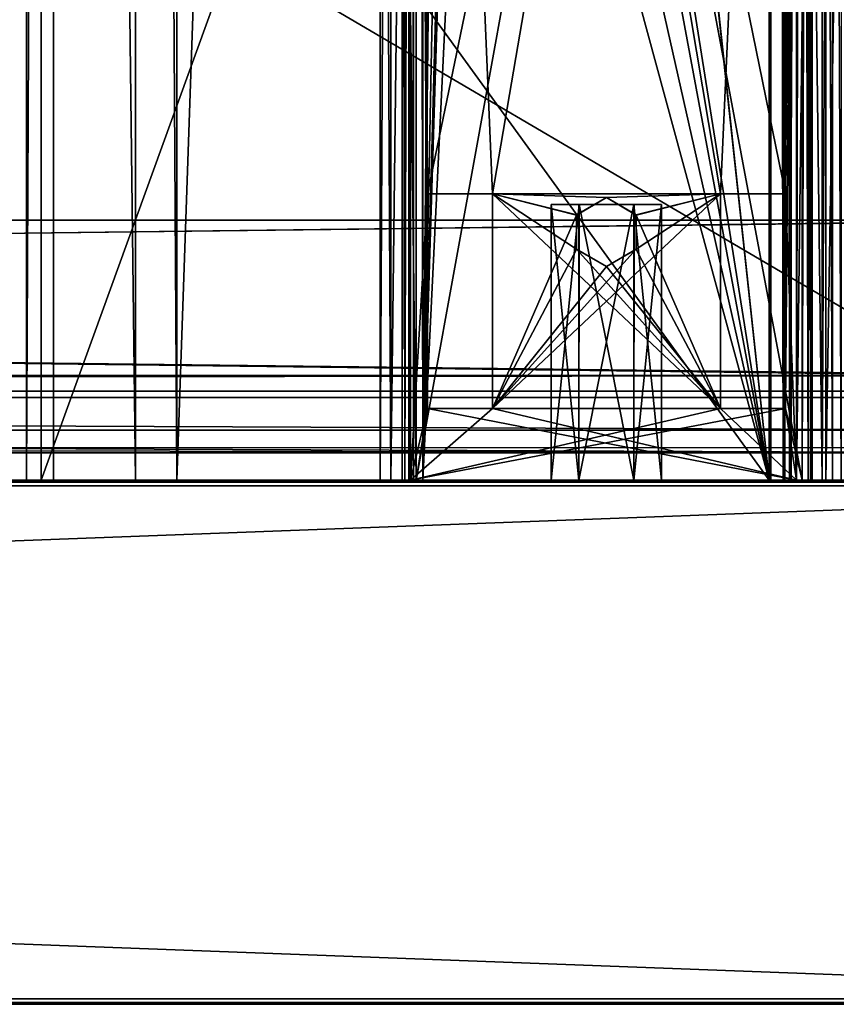
# Model space of a CAD drawing. Units: millimetres. Extents: x -250 to 250, y -395 to 10.
# Drawn here: x 195 to 225, y -375 to -339 of the extents above; entities that cross this region are included whole.
import ezdxf

# ---------------------------------------------------------------- set-up
doc = ezdxf.new("R2010")
doc.units = ezdxf.units.MM
doc.header["$LTSCALE"] = 101.851852
for name, color, linetype in [('1', 7, 'CONTINUOUS'), ('101', 7, 'CONTINUOUS'), ('12', 7, 'CONTINUOUS'), ('123', 7, 'CONTINUOUS'), ('124', 7, 'CONTINUOUS'), ('125', 7, 'CONTINUOUS'), ('126', 7, 'CONTINUOUS'), ('127', 7, 'CONTINUOUS'), ('128', 7, 'CONTINUOUS'), ('129', 7, 'CONTINUOUS'), ('130', 7, 'CONTINUOUS'), ('131', 7, 'CONTINUOUS'), ('132', 7, 'CONTINUOUS'), ('133', 7, 'CONTINUOUS'), ('134', 7, 'CONTINUOUS'), ('135', 7, 'CONTINUOUS'), ('136', 7, 'CONTINUOUS'), ('137', 7, 'CONTINUOUS'), ('138', 7, 'CONTINUOUS'), ('139', 7, 'CONTINUOUS'), ('14', 7, 'CONTINUOUS'), ('140', 7, 'CONTINUOUS'), ('141', 7, 'CONTINUOUS'), ('142', 7, 'CONTINUOUS'), ('143', 7, 'CONTINUOUS'), ('144', 7, 'CONTINUOUS'), ('145', 7, 'CONTINUOUS'), ('146', 7, 'CONTINUOUS'), ('147', 7, 'CONTINUOUS'), ('148', 7, 'CONTINUOUS'), ('18', 7, 'CONTINUOUS'), ('2', 7, 'CONTINUOUS'), ('27', 7, 'CONTINUOUS'), ('4', 7, 'CONTINUOUS'), ('45', 7, 'CONTINUOUS'), ('468', 7, 'CONTINUOUS'), ('469', 7, 'CONTINUOUS'), ('47', 7, 'CONTINUOUS'), ('470', 7, 'CONTINUOUS'), ('471', 7, 'CONTINUOUS'), ('472', 7, 'CONTINUOUS'), ('473', 7, 'CONTINUOUS'), ('474', 7, 'CONTINUOUS'), ('475', 7, 'CONTINUOUS'), ('48', 7, 'CONTINUOUS'), ('49', 7, 'CONTINUOUS'), ('50', 7, 'CONTINUOUS'), ('500', 7, 'CONTINUOUS'), ('502', 7, 'CONTINUOUS'), ('503', 7, 'CONTINUOUS'), ('51', 7, 'CONTINUOUS'), ('52', 7, 'CONTINUOUS'), ('53', 7, 'CONTINUOUS'), ('531', 7, 'CONTINUOUS'), ('535', 7, 'CONTINUOUS'), ('542', 7, 'CONTINUOUS'), ('543', 7, 'CONTINUOUS'), ('544', 7, 'CONTINUOUS'), ('545', 7, 'CONTINUOUS'), ('546', 7, 'CONTINUOUS'), ('577', 7, 'CONTINUOUS'), ('6', 7, 'CONTINUOUS'), ('79', 7, 'CONTINUOUS'), ('80', 7, 'CONTINUOUS'), ('81', 7, 'CONTINUOUS'), ('83', 7, 'CONTINUOUS'), ('84', 7, 'CONTINUOUS'), ('9', 7, 'CONTINUOUS'), ('90', 7, 'CONTINUOUS')]:
    doc.layers.add(name, color=color, linetype=linetype)

msp = doc.modelspace()

# ---------------------------------------------------------------- linework, layer by layer
at = {"layer": '1', "linetype": 'Continuous'}
for points in [[(248.3, -356, -447.8), (-248.3, -356, -447.8), (194.2, -356, -418.25), (248.3, -356, -447.8)], [(-248.3, -356, -12.2), (248.3, -356, -12.2), (-224.369, -356, -276.931), (-248.3, -356, -12.2)], [(248.3, -356, -12.2), (-223.45, -356, -276.55), (-224.369, -356, -276.931), (248.3, -356, -12.2)], [(248.3, -356, -12.2), (-209.65, -356, -276.55), (-223.45, -356, -276.55), (248.3, -356, -12.2)], [(-209.65, -356, -276.55), (248.3, -356, -12.2), (-208.731, -356, -276.931), (-209.65, -356, -276.55)], [(248.3, -356, -12.2), (-208.35, -356, -277.85), (-208.731, -356, -276.931), (248.3, -356, -12.2)], [(248.3, -356, -12.2), (-200.926, -356, -388.456), (-208.35, -356, -300.75), (248.3, -356, -12.2)], [(-208.35, -356, -277.85), (248.3, -356, -12.2), (-208.35, -356, -300.75), (-208.35, -356, -277.85)], [(248.3, -356, -12.2), (-199.424, -356, -392.462), (-200.926, -356, -388.456), (248.3, -356, -12.2)], [(248.3, -356, -12.2), (-196.449, -356, -395.536), (-199.424, -356, -392.462), (248.3, -356, -12.2)], [(-196.449, -356, -395.536), (248.3, -356, -12.2), (-189.431, -356, -400.302), (-196.449, -356, -395.536)], [(-189.431, -356, -400.302), (248.3, -356, -12.2), (-189.318, -356, -400.651), (-189.431, -356, -400.302)], [(-189.318, -356, -400.651), (248.3, -356, -12.2), (-177.3, -356, -417.25), (-189.318, -356, -400.651)], [(248.3, -356, -12.2), (177.3, -356, -417.25), (-177.3, -356, -418.25), (248.3, -356, -12.2)], [(-177.3, -356, -417.25), (248.3, -356, -12.2), (-177.3, -356, -418.25), (-177.3, -356, -417.25)], [(248.3, -356, -12.2), (189.318, -356, -400.651), (177.3, -356, -417.25), (248.3, -356, -12.2)], [(248.3, -356, -12.2), (189.431, -356, -400.302), (189.318, -356, -400.651), (248.3, -356, -12.2)], [(189.431, -356, -400.302), (248.3, -356, -12.2), (208.3, -356, -277.8), (189.431, -356, -400.302)], [(196.449, -356, -395.536), (189.431, -356, -400.302), (208.3, -356, -277.8), (196.449, -356, -395.536)], [(225.015, -356, -415.431), (248.3, -356, -447.8), (194.2, -356, -418.25), (225.015, -356, -415.431)], [(225.015, -356, -415.431), (194.2, -356, -418.25), (223.965, -356, -415.45), (225.015, -356, -415.431)], [(194.2, -356, -418.25), (195.473, -356, -417.723), (223.15, -356, -414.665), (194.2, -356, -418.25)], [(194.2, -356, -418.25), (223.15, -356, -414.665), (223.395, -356, -415.226), (194.2, -356, -418.25)], [(194.2, -356, -418.25), (223.395, -356, -415.226), (223.965, -356, -415.45), (194.2, -356, -418.25)], [(195.473, -356, -417.723), (196, -356, -416.45), (222.4, -356, -398.65), (195.473, -356, -417.723)], [(223.15, -356, -414.665), (195.473, -356, -417.723), (222.966, -356, -398.884), (223.15, -356, -414.665)], [(195.473, -356, -417.723), (222.4, -356, -398.65), (222.966, -356, -398.884), (195.473, -356, -417.723)], [(196, -356, -416.45), (196, -356, -398.65), (222.4, -356, -398.65), (196, -356, -416.45)], [(199.424, -356, -392.462), (196.449, -356, -395.536), (208.3, -356, -277.8), (199.424, -356, -392.462)], [(200.926, -356, -388.456), (199.424, -356, -392.462), (208.3, -356, -277.8), (200.926, -356, -388.456)], [(209.336, -356, -334.132), (200.926, -356, -388.456), (208.681, -356, -301.619), (209.336, -356, -334.132)], [(200.926, -356, -388.456), (208.3, -356, -277.8), (208.3, -356, -300.7), (200.926, -356, -388.456)], [(200.926, -356, -388.456), (208.3, -356, -300.7), (208.681, -356, -301.619), (200.926, -356, -388.456)], [(208.3, -356, -277.8), (248.3, -356, -12.2), (208.681, -356, -276.881), (208.3, -356, -277.8)], [(248.3, -356, -12.2), (209.6, -356, -276.5), (208.681, -356, -276.881), (248.3, -356, -12.2)], [(209.6, -356, -302), (209.336, -356, -334.132), (208.681, -356, -301.619), (209.6, -356, -302)], [(209.188, -356, -301.112), (209.1, -356, -300.9), (209.188, -356, -277.388), (209.188, -356, -301.112)], [(209.1, -356, -300.9), (209.1, -356, -277.6), (209.188, -356, -277.388), (209.1, -356, -300.9)], [(209.4, -356, -301.2), (209.188, -356, -301.112), (209.4, -356, -277.3), (209.4, -356, -301.2)], [(209.188, -356, -301.112), (209.188, -356, -277.388), (209.4, -356, -277.3), (209.188, -356, -301.112)], [(209.508, -356, -333.796), (209.336, -356, -334.132), (209.6, -356, -302), (209.508, -356, -333.796)], [(223.6, -356, -301.2), (209.4, -356, -301.2), (223.6, -356, -277.3), (223.6, -356, -301.2)], [(223.6, -356, -277.3), (209.4, -356, -301.2), (209.4, -356, -277.3), (223.6, -356, -277.3)], [(209.846, -356, -333.629), (209.508, -356, -333.796), (209.6, -356, -302), (209.846, -356, -333.629)], [(209.6, -356, -276.5), (248.3, -356, -12.2), (223.4, -356, -276.5), (209.6, -356, -276.5)], [(223.4, -356, -302), (209.846, -356, -333.629), (209.6, -356, -302), (223.4, -356, -302)], [(222.465, -356, -331.856), (209.846, -356, -333.629), (223.4, -356, -302), (222.465, -356, -331.856)], [(222.908, -356, -331.969), (222.465, -356, -331.856), (223.4, -356, -302), (222.908, -356, -331.969)], [(223.142, -356, -332.361), (222.908, -356, -331.969), (223.4, -356, -302), (223.142, -356, -332.361)], [(223.2, -356, -399.45), (223.15, -356, -414.665), (222.966, -356, -398.884), (223.2, -356, -399.45)], [(224.456, -356, -341.15), (223.142, -356, -332.361), (224.319, -356, -301.619), (224.456, -356, -341.15)], [(223.142, -356, -332.361), (223.4, -356, -302), (224.319, -356, -301.619), (223.142, -356, -332.361)], [(223.4, -356, -276.5), (248.3, -356, -12.2), (224.319, -356, -276.881), (223.4, -356, -276.5)], [(223.812, -356, -301.112), (223.6, -356, -301.2), (223.812, -356, -277.388), (223.812, -356, -301.112)], [(223.6, -356, -301.2), (223.6, -356, -277.3), (223.812, -356, -277.388), (223.6, -356, -301.2)], [(223.9, -356, -277.6), (223.9, -356, -300.9), (223.812, -356, -301.112), (223.9, -356, -277.6)], [(223.9, -356, -277.6), (223.812, -356, -301.112), (223.812, -356, -277.388), (223.9, -356, -277.6)], [(248.3, -356, -12.2), (224.7, -356, -277.8), (224.319, -356, -276.881), (248.3, -356, -12.2)], [(224.7, -356, -300.7), (224.456, -356, -341.15), (224.319, -356, -301.619), (224.7, -356, -300.7)], [(224.463, -356, -341.553), (224.456, -356, -341.15), (224.7, -356, -300.7), (224.463, -356, -341.553)], [(225.663, -356, -341.531), (224.463, -356, -341.553), (224.7, -356, -300.7), (225.663, -356, -341.531)], [(248.3, -356, -12.2), (225.663, -356, -341.531), (224.7, -356, -300.7), (248.3, -356, -12.2)], [(248.3, -356, -12.2), (224.7, -356, -300.7), (224.7, -356, -277.8), (248.3, -356, -12.2)]]:
    msp.add_3dface(points, dxfattribs=at)
at = {"layer": '101', "color": 7, "linetype": 'Continuous'}
for points in [[(222.4, -356, -398.65), (222.4, -112, -398.65), (222.966, -112, -398.884), (222.4, -356, -398.65)], [(222.4, -356, -398.65), (222.966, -112, -398.884), (222.966, -356, -398.884), (222.4, -356, -398.65)], [(223.2, -112, -399.45), (223.2, -356, -399.45), (222.966, -356, -398.884), (223.2, -112, -399.45)], [(222.966, -112, -398.884), (223.2, -112, -399.45), (222.966, -356, -398.884), (222.966, -112, -398.884)]]:
    msp.add_3dface(points, dxfattribs=at)
at = {"layer": '12', "linetype": 'Continuous'}
for points in [[(248.3, -374.8, -12), (-248.3, -374.8, -12), (-248.3, -374.94, -12.057), (248.3, -374.8, -12)], [(248.3, -374.8, -12), (-248.3, -374.94, -12.057), (248.3, -374.941, -12.059), (248.3, -374.8, -12)], [(-248.3, -374.94, -12.057), (-248.3, -375, -12.2), (248.3, -374.941, -12.059), (-248.3, -374.94, -12.057)], [(-248.3, -375, -12.2), (248.3, -375, -12.2), (248.3, -374.941, -12.059), (-248.3, -375, -12.2)]]:
    msp.add_3dface(points, dxfattribs=at)
at = {"layer": '123', "linetype": 'Continuous'}
for points in [[(209.6, -280, -302), (223.4, -280, -302), (222.992, -345.608, -302), (209.6, -280, -302)], [(220.633, -345.608, -302), (209.6, -280, -302), (222.992, -345.608, -302), (220.633, -345.608, -302)], [(209.6, -280, -302), (220.633, -345.608, -302), (212.367, -345.608, -302), (209.6, -280, -302)], [(210.008, -345.608, -302), (209.6, -280, -302), (212.367, -345.608, -302), (210.008, -345.608, -302)], [(209.6, -280, -302), (210.008, -345.608, -302), (210.008, -353.4, -302), (209.6, -280, -302)], [(209.6, -280, -302), (210.008, -353.4, -302), (209.6, -356, -302), (209.6, -280, -302)], [(222.992, -345.608, -302), (223.4, -280, -302), (223.4, -356, -302), (222.992, -345.608, -302)], [(215.419, -346.372, -302), (215.414, -347.619, -302), (212.367, -345.608, -302), (215.419, -346.372, -302)], [(215.414, -347.619, -302), (220.633, -353.4, -302), (212.367, -345.608, -302), (215.414, -347.619, -302)], [(216.5, -345.75, -302), (215.419, -346.372, -302), (212.367, -345.608, -302), (216.5, -345.75, -302)], [(220.633, -345.608, -302), (216.5, -345.75, -302), (212.367, -345.608, -302), (220.633, -345.608, -302)], [(212.367, -345.608, -302), (220.633, -353.4, -302), (212.367, -353.4, -302), (212.367, -345.608, -302)], [(217.586, -346.381, -302), (216.5, -345.75, -302), (220.633, -345.608, -302), (217.586, -346.381, -302)], [(217.586, -346.381, -302), (220.633, -345.608, -302), (220.633, -353.4, -302), (217.586, -346.381, -302)], [(222.992, -353.4, -302), (222.992, -345.608, -302), (223.4, -356, -302), (222.992, -353.4, -302)], [(217.581, -347.628, -302), (217.586, -346.381, -302), (220.633, -353.4, -302), (217.581, -347.628, -302)], [(215.414, -347.619, -302), (216.5, -348.25, -302), (220.633, -353.4, -302), (215.414, -347.619, -302)], [(216.5, -348.25, -302), (217.581, -347.628, -302), (220.633, -353.4, -302), (216.5, -348.25, -302)], [(210.008, -353.4, -302), (223.4, -356, -302), (209.6, -356, -302), (210.008, -353.4, -302)], [(210.008, -353.4, -302), (212.367, -353.4, -302), (223.4, -356, -302), (210.008, -353.4, -302)], [(212.367, -353.4, -302), (220.633, -353.4, -302), (223.4, -356, -302), (212.367, -353.4, -302)], [(220.633, -353.4, -302), (222.992, -353.4, -302), (223.4, -356, -302), (220.633, -353.4, -302)]]:
    msp.add_3dface(points, dxfattribs=at)
at = {"layer": '124', "linetype": 'Continuous'}
for points in [[(224.7, -280, -300.7), (224.7, -280, -277.8), (224.7, -356, -277.8), (224.7, -280, -300.7)], [(224.7, -356, -300.7), (224.7, -280, -300.7), (224.7, -356, -277.8), (224.7, -356, -300.7)]]:
    msp.add_3dface(points, dxfattribs=at)
at = {"layer": '125', "linetype": 'Continuous'}
for points in [[(223.4, -280, -276.5), (209.6, -280, -276.5), (209.6, -356, -276.5), (223.4, -280, -276.5)], [(223.4, -280, -276.5), (209.6, -356, -276.5), (223.4, -356, -276.5), (223.4, -280, -276.5)]]:
    msp.add_3dface(points, dxfattribs=at)
at = {"layer": '126', "linetype": 'Continuous'}
for points in [[(208.3, -280, -277.8), (208.3, -280, -300.7), (208.3, -356, -300.7), (208.3, -280, -277.8)], [(208.3, -356, -277.8), (208.3, -280, -277.8), (208.3, -356, -300.7), (208.3, -356, -277.8)]]:
    msp.add_3dface(points, dxfattribs=at)
at = {"layer": '127', "linetype": 'Continuous'}
for points in [[(223.6, -280, -301.2), (209.4, -280, -301.2), (210.008, -345.608, -301.2), (223.6, -280, -301.2)], [(210.008, -345.608, -301.2), (209.4, -280, -301.2), (209.4, -356, -301.2), (210.008, -345.608, -301.2)], [(212.367, -345.608, -301.2), (223.6, -280, -301.2), (210.008, -345.608, -301.2), (212.367, -345.608, -301.2)], [(220.633, -345.608, -301.2), (223.6, -280, -301.2), (212.367, -345.608, -301.2), (220.633, -345.608, -301.2)], [(222.992, -345.608, -301.2), (223.6, -280, -301.2), (220.633, -345.608, -301.2), (222.992, -345.608, -301.2)], [(222.992, -353.4, -301.2), (223.6, -280, -301.2), (222.992, -345.608, -301.2), (222.992, -353.4, -301.2)], [(223.6, -280, -301.2), (222.992, -353.4, -301.2), (223.6, -356, -301.2), (223.6, -280, -301.2)], [(210.008, -353.4, -301.2), (210.008, -345.608, -301.2), (209.4, -356, -301.2), (210.008, -353.4, -301.2)], [(215.414, -346.381, -301.2), (216.5, -345.75, -301.2), (212.367, -345.608, -301.2), (215.414, -346.381, -301.2)], [(216.5, -345.75, -301.2), (220.633, -345.608, -301.2), (212.367, -345.608, -301.2), (216.5, -345.75, -301.2)], [(212.367, -353.4, -301.2), (215.414, -346.381, -301.2), (212.367, -345.608, -301.2), (212.367, -353.4, -301.2)], [(220.633, -345.608, -301.2), (217.586, -347.619, -301.2), (212.367, -353.4, -301.2), (220.633, -345.608, -301.2)], [(220.633, -353.4, -301.2), (220.633, -345.608, -301.2), (212.367, -353.4, -301.2), (220.633, -353.4, -301.2)], [(216.5, -345.75, -301.2), (217.581, -346.372, -301.2), (220.633, -345.608, -301.2), (216.5, -345.75, -301.2)], [(217.581, -346.372, -301.2), (217.586, -347.619, -301.2), (220.633, -345.608, -301.2), (217.581, -346.372, -301.2)], [(215.419, -347.628, -301.2), (215.414, -346.381, -301.2), (212.367, -353.4, -301.2), (215.419, -347.628, -301.2)], [(217.586, -347.619, -301.2), (216.5, -348.25, -301.2), (212.367, -353.4, -301.2), (217.586, -347.619, -301.2)], [(216.5, -348.25, -301.2), (215.419, -347.628, -301.2), (212.367, -353.4, -301.2), (216.5, -348.25, -301.2)], [(222.992, -353.4, -301.2), (220.633, -353.4, -301.2), (209.4, -356, -301.2), (222.992, -353.4, -301.2)], [(220.633, -353.4, -301.2), (212.367, -353.4, -301.2), (209.4, -356, -301.2), (220.633, -353.4, -301.2)], [(222.992, -353.4, -301.2), (209.4, -356, -301.2), (223.6, -356, -301.2), (222.992, -353.4, -301.2)], [(212.367, -353.4, -301.2), (210.008, -353.4, -301.2), (209.4, -356, -301.2), (212.367, -353.4, -301.2)]]:
    msp.add_3dface(points, dxfattribs=at)
at = {"layer": '128', "linetype": 'Continuous'}
for points in [[(223.9, -280, -277.6), (223.9, -280, -300.9), (223.9, -356, -300.9), (223.9, -280, -277.6)], [(223.9, -280, -277.6), (223.9, -356, -300.9), (223.9, -356, -277.6), (223.9, -280, -277.6)]]:
    msp.add_3dface(points, dxfattribs=at)
at = {"layer": '129', "linetype": 'Continuous'}
for points in [[(223.812, -280, -301.112), (223.6, -280, -301.2), (223.812, -356, -301.112), (223.812, -280, -301.112)], [(223.6, -280, -301.2), (223.6, -356, -301.2), (223.812, -356, -301.112), (223.6, -280, -301.2)], [(223.9, -280, -300.9), (223.812, -280, -301.112), (223.9, -356, -300.9), (223.9, -280, -300.9)], [(223.9, -356, -300.9), (223.812, -280, -301.112), (223.812, -356, -301.112), (223.9, -356, -300.9)]]:
    msp.add_3dface(points, dxfattribs=at)
at = {"layer": '130', "linetype": 'Continuous'}
for points in [[(223.6, -280, -277.3), (223.812, -280, -277.388), (223.6, -356, -277.3), (223.6, -280, -277.3)], [(223.6, -356, -277.3), (223.812, -280, -277.388), (223.812, -356, -277.388), (223.6, -356, -277.3)], [(223.812, -280, -277.388), (223.9, -280, -277.6), (223.812, -356, -277.388), (223.812, -280, -277.388)], [(223.9, -280, -277.6), (223.9, -356, -277.6), (223.812, -356, -277.388), (223.9, -280, -277.6)]]:
    msp.add_3dface(points, dxfattribs=at)
at = {"layer": '131', "linetype": 'Continuous'}
for points in [[(209.188, -280, -301.112), (209.1, -280, -300.9), (209.188, -356, -301.112), (209.188, -280, -301.112)], [(209.188, -356, -301.112), (209.1, -280, -300.9), (209.1, -356, -300.9), (209.188, -356, -301.112)], [(209.4, -280, -301.2), (209.188, -280, -301.112), (209.4, -356, -301.2), (209.4, -280, -301.2)], [(209.4, -356, -301.2), (209.188, -280, -301.112), (209.188, -356, -301.112), (209.4, -356, -301.2)]]:
    msp.add_3dface(points, dxfattribs=at)
at = {"layer": '132', "linetype": 'Continuous'}
for points in [[(209.1, -280, -277.6), (209.188, -280, -277.388), (209.1, -356, -277.6), (209.1, -280, -277.6)], [(209.1, -356, -277.6), (209.188, -280, -277.388), (209.188, -356, -277.388), (209.1, -356, -277.6)], [(209.188, -280, -277.388), (209.4, -280, -277.3), (209.188, -356, -277.388), (209.188, -280, -277.388)], [(209.188, -356, -277.388), (209.4, -280, -277.3), (209.4, -356, -277.3), (209.188, -356, -277.388)]]:
    msp.add_3dface(points, dxfattribs=at)
at = {"layer": '133', "linetype": 'Continuous'}
for points in [[(223.4, -280, -302), (224.319, -280, -301.619), (223.4, -356, -302), (223.4, -280, -302)], [(223.4, -356, -302), (224.319, -280, -301.619), (224.319, -356, -301.619), (223.4, -356, -302)], [(224.319, -280, -301.619), (224.7, -280, -300.7), (224.319, -356, -301.619), (224.319, -280, -301.619)], [(224.7, -280, -300.7), (224.7, -356, -300.7), (224.319, -356, -301.619), (224.7, -280, -300.7)]]:
    msp.add_3dface(points, dxfattribs=at)
at = {"layer": '134', "linetype": 'Continuous'}
for points in [[(208.3, -280, -300.7), (208.681, -280, -301.619), (208.3, -356, -300.7), (208.3, -280, -300.7)], [(208.3, -356, -300.7), (208.681, -280, -301.619), (208.681, -356, -301.619), (208.3, -356, -300.7)], [(208.681, -280, -301.619), (209.6, -280, -302), (208.681, -356, -301.619), (208.681, -280, -301.619)], [(209.6, -280, -302), (209.6, -356, -302), (208.681, -356, -301.619), (209.6, -280, -302)]]:
    msp.add_3dface(points, dxfattribs=at)
at = {"layer": '135', "linetype": 'Continuous'}
for points in [[(224.319, -280, -276.881), (223.4, -280, -276.5), (224.319, -356, -276.881), (224.319, -280, -276.881)], [(223.4, -280, -276.5), (223.4, -356, -276.5), (224.319, -356, -276.881), (223.4, -280, -276.5)], [(224.7, -280, -277.8), (224.319, -280, -276.881), (224.7, -356, -277.8), (224.7, -280, -277.8)], [(224.7, -356, -277.8), (224.319, -280, -276.881), (224.319, -356, -276.881), (224.7, -356, -277.8)]]:
    msp.add_3dface(points, dxfattribs=at)
at = {"layer": '136', "linetype": 'Continuous'}
for points in [[(208.681, -280, -276.881), (208.3, -280, -277.8), (208.681, -356, -276.881), (208.681, -280, -276.881)], [(208.3, -280, -277.8), (208.3, -356, -277.8), (208.681, -356, -276.881), (208.3, -280, -277.8)], [(209.6, -280, -276.5), (208.681, -280, -276.881), (209.6, -356, -276.5), (209.6, -280, -276.5)], [(209.6, -356, -276.5), (208.681, -280, -276.881), (208.681, -356, -276.881), (209.6, -356, -276.5)]]:
    msp.add_3dface(points, dxfattribs=at)
at = {"layer": '137', "linetype": 'Continuous'}
for points in [[(210.008, -353.4, -302), (210.008, -345.608, -302), (210.008, -353.4, -301.2), (210.008, -353.4, -302)], [(210.008, -353.4, -301.2), (210.008, -345.608, -302), (210.008, -345.608, -301.2), (210.008, -353.4, -301.2)]]:
    msp.add_3dface(points, dxfattribs=at)
at = {"layer": '138', "linetype": 'Continuous'}
for points in [[(212.367, -353.4, -302), (210.008, -353.4, -302), (212.367, -353.4, -301.2), (212.367, -353.4, -302)], [(210.008, -353.4, -302), (210.008, -353.4, -301.2), (212.367, -353.4, -301.2), (210.008, -353.4, -302)]]:
    msp.add_3dface(points, dxfattribs=at)
at = {"layer": '139', "linetype": 'Continuous'}
for points in [[(212.367, -345.608, -302), (212.367, -353.4, -302), (212.367, -345.608, -301.2), (212.367, -345.608, -302)], [(212.367, -353.4, -302), (212.367, -353.4, -301.2), (212.367, -345.608, -301.2), (212.367, -353.4, -302)]]:
    msp.add_3dface(points, dxfattribs=at)
at = {"layer": '14', "linetype": 'Continuous'}
for points in [[(-248.3, -356.059, -12.059), (248.3, -356, -12.2), (-248.3, -356, -12.2), (-248.3, -356.059, -12.059)], [(248.3, -356, -12.2), (-248.3, -356.059, -12.059), (248.3, -356.06, -12.057), (248.3, -356, -12.2)], [(-248.3, -356.059, -12.059), (-248.3, -356.2, -12), (248.3, -356.06, -12.057), (-248.3, -356.059, -12.059)], [(-248.3, -356.2, -12), (248.3, -356.2, -12), (248.3, -356.06, -12.057), (-248.3, -356.2, -12)]]:
    msp.add_3dface(points, dxfattribs=at)
at = {"layer": '140', "linetype": 'Continuous'}
for points in [[(210.008, -345.608, -302), (212.367, -345.608, -302), (210.008, -345.608, -301.2), (210.008, -345.608, -302)], [(212.367, -345.608, -302), (212.367, -345.608, -301.2), (210.008, -345.608, -301.2), (212.367, -345.608, -302)]]:
    msp.add_3dface(points, dxfattribs=at)
at = {"layer": '141', "linetype": 'Continuous'}
for points in [[(220.633, -353.4, -302), (220.633, -345.608, -302), (220.633, -353.4, -301.2), (220.633, -353.4, -302)], [(220.633, -353.4, -301.2), (220.633, -345.608, -302), (220.633, -345.608, -301.2), (220.633, -353.4, -301.2)]]:
    msp.add_3dface(points, dxfattribs=at)
at = {"layer": '142', "linetype": 'Continuous'}
for points in [[(222.992, -353.4, -302), (220.633, -353.4, -302), (222.992, -353.4, -301.2), (222.992, -353.4, -302)], [(220.633, -353.4, -302), (220.633, -353.4, -301.2), (222.992, -353.4, -301.2), (220.633, -353.4, -302)]]:
    msp.add_3dface(points, dxfattribs=at)
at = {"layer": '143', "linetype": 'Continuous'}
for points in [[(222.992, -345.608, -302), (222.992, -353.4, -302), (222.992, -345.608, -301.2), (222.992, -345.608, -302)], [(222.992, -353.4, -302), (222.992, -353.4, -301.2), (222.992, -345.608, -301.2), (222.992, -353.4, -302)]]:
    msp.add_3dface(points, dxfattribs=at)
at = {"layer": '144', "linetype": 'Continuous'}
for points in [[(220.633, -345.608, -302), (222.992, -345.608, -302), (220.633, -345.608, -301.2), (220.633, -345.608, -302)], [(222.992, -345.608, -302), (222.992, -345.608, -301.2), (220.633, -345.608, -301.2), (222.992, -345.608, -302)]]:
    msp.add_3dface(points, dxfattribs=at)
at = {"layer": '145', "linetype": 'Continuous'}
for points in [[(216.5, -345.75, -302), (217.586, -346.381, -302), (216.5, -345.75, -301.2), (216.5, -345.75, -302)], [(216.5, -345.75, -301.2), (217.586, -346.381, -302), (217.581, -346.372, -301.2), (216.5, -345.75, -301.2)], [(217.586, -346.381, -302), (217.586, -347.619, -301.2), (217.581, -346.372, -301.2), (217.586, -346.381, -302)], [(217.586, -346.381, -302), (217.581, -347.628, -302), (217.586, -347.619, -301.2), (217.586, -346.381, -302)], [(217.581, -347.628, -302), (216.5, -348.25, -302), (217.586, -347.619, -301.2), (217.581, -347.628, -302)], [(216.5, -348.25, -302), (216.5, -348.25, -301.2), (217.586, -347.619, -301.2), (216.5, -348.25, -302)]]:
    msp.add_3dface(points, dxfattribs=at)
at = {"layer": '146', "linetype": 'Continuous'}
for points in [[(215.419, -346.372, -302), (216.5, -345.75, -302), (215.414, -346.381, -301.2), (215.419, -346.372, -302)], [(216.5, -345.75, -302), (216.5, -345.75, -301.2), (215.414, -346.381, -301.2), (216.5, -345.75, -302)], [(215.414, -347.619, -302), (215.419, -346.372, -302), (215.414, -346.381, -301.2), (215.414, -347.619, -302)], [(215.414, -347.619, -302), (215.414, -346.381, -301.2), (215.419, -347.628, -301.2), (215.414, -347.619, -302)], [(216.5, -348.25, -302), (215.414, -347.619, -302), (216.5, -348.25, -301.2), (216.5, -348.25, -302)], [(215.414, -347.619, -302), (215.419, -347.628, -301.2), (216.5, -348.25, -301.2), (215.414, -347.619, -302)]]:
    msp.add_3dface(points, dxfattribs=at)
at = {"layer": '147', "linetype": 'Continuous'}
for points in [[(209.4, -280, -277.3), (223.6, -280, -277.3), (223.6, -356, -277.3), (209.4, -280, -277.3)], [(209.4, -280, -277.3), (223.6, -356, -277.3), (209.4, -356, -277.3), (209.4, -280, -277.3)]]:
    msp.add_3dface(points, dxfattribs=at)
at = {"layer": '148', "linetype": 'Continuous'}
for points in [[(209.1, -280, -300.9), (209.1, -280, -277.6), (209.1, -356, -277.6), (209.1, -280, -300.9)], [(209.1, -356, -300.9), (209.1, -280, -300.9), (209.1, -356, -277.6), (209.1, -356, -300.9)]]:
    msp.add_3dface(points, dxfattribs=at)
at = {"layer": '18', "linetype": 'Continuous'}
for points in [[(-248.3, -374.8, -448), (248.3, -374.8, -448), (248.3, -374.943, -447.94), (-248.3, -374.8, -448)], [(-248.3, -374.941, -447.941), (-248.3, -374.8, -448), (248.3, -374.943, -447.94), (-248.3, -374.941, -447.941)], [(248.3, -375, -447.8), (-248.3, -375, -447.8), (-248.3, -374.941, -447.941), (248.3, -375, -447.8)], [(248.3, -375, -447.8), (-248.3, -374.941, -447.941), (248.3, -374.943, -447.94), (248.3, -375, -447.8)]]:
    msp.add_3dface(points, dxfattribs=at)
at = {"layer": '2', "linetype": 'Continuous'}
for points in [[(248.3, -375, -12.2), (-248.3, -375, -12.2), (167.5, -375, -74.5), (248.3, -375, -12.2)], [(-248.3, -375, -447.8), (248.3, -375, -447.8), (-167.854, -375, -83.354), (-248.3, -375, -447.8)], [(248.3, -375, -447.8), (-167.5, -375, -83.5), (-167.854, -375, -83.354), (248.3, -375, -447.8)], [(-167.5, -375, -83.5), (248.3, -375, -447.8), (-100.5, -375, -83.5), (-167.5, -375, -83.5)], [(-100.5, -375, -83.5), (248.3, -375, -447.8), (-100.146, -375, -83.354), (-100.5, -375, -83.5)], [(248.3, -375, -447.8), (-100, -375, -83), (-100.146, -375, -83.354), (248.3, -375, -447.8)], [(248.3, -375, -447.8), (-100, -375, -82), (-100, -375, -83), (248.3, -375, -447.8)], [(-100, -375, -82), (248.3, -375, -447.8), (-98.535, -375, -78.465), (-100, -375, -82)], [(248.3, -375, -447.8), (-95, -375, -77), (-98.535, -375, -78.465), (248.3, -375, -447.8)], [(248.3, -375, -447.8), (95, -375, -77), (-95, -375, -77), (248.3, -375, -447.8)], [(95, -375, -77), (248.3, -375, -447.8), (100, -375, -83), (95, -375, -77)], [(100, -375, -83), (248.3, -375, -447.8), (100.146, -375, -83.354), (100, -375, -83)], [(248.3, -375, -447.8), (100.5, -375, -83.5), (100.146, -375, -83.354), (248.3, -375, -447.8)], [(248.3, -375, -447.8), (167.5, -375, -83.5), (100.5, -375, -83.5), (248.3, -375, -447.8)], [(248.3, -375, -12.2), (167.5, -375, -74.5), (167.854, -375, -74.646), (248.3, -375, -12.2)], [(167.5, -375, -83.5), (248.3, -375, -447.8), (167.854, -375, -83.354), (167.5, -375, -83.5)], [(168, -375, -75), (248.3, -375, -12.2), (167.854, -375, -74.646), (168, -375, -75)], [(248.3, -375, -447.8), (168, -375, -83), (167.854, -375, -83.354), (248.3, -375, -447.8)], [(248.3, -375, -447.8), (248.3, -375, -12.2), (168, -375, -75), (248.3, -375, -447.8)], [(248.3, -375, -447.8), (168, -375, -75), (168, -375, -83), (248.3, -375, -447.8)]]:
    msp.add_3dface(points, dxfattribs=at)
at = {"layer": '27', "color": 7, "linetype": 'Continuous'}
for points in [[(196, -356, -398.65), (196, -311, -409.6), (196, -240, -416.45), (196, -356, -398.65)], [(196, -240, -416.45), (196, -321, -410.6), (196, -356, -416.45), (196, -240, -416.45)], [(196, -240, -398.65), (196, -356, -398.65), (196, -240, -416.45), (196, -240, -398.65)], [(196, -321, -409.6), (196, -311, -409.6), (196, -356, -398.65), (196, -321, -409.6)], [(196, -321, -410.6), (196, -321, -409.6), (196, -356, -398.65), (196, -321, -410.6)], [(196, -321, -410.6), (196, -356, -398.65), (196, -356, -416.45), (196, -321, -410.6)]]:
    msp.add_3dface(points, dxfattribs=at)
at = {"layer": '4', "linetype": 'Continuous'}
for points in [[(-248.3, -374.8, -448), (-248.3, -356.2, -448), (248.3, -356.2, -448), (-248.3, -374.8, -448)], [(248.3, -374.8, -448), (-248.3, -374.8, -448), (248.3, -356.2, -448), (248.3, -374.8, -448)]]:
    msp.add_3dface(points, dxfattribs=at)
at = {"layer": '45', "color": 7, "linetype": 'Continuous'}
for points in [[(223.142, -356, -332.361), (224.456, -356, -341.15), (224.456, -95.5, -341.15), (223.142, -356, -332.361)], [(223.142, -95.5, -332.361), (223.142, -356, -332.361), (224.456, -95.5, -341.15), (223.142, -95.5, -332.361)]]:
    msp.add_3dface(points, dxfattribs=at)
at = {"layer": '468', "linetype": 'Continuous'}
for points in [[(215.501, -356, -380.332), (214.5, -356, -378.6), (215.501, -356, -376.868), (215.501, -356, -380.332)], [(217.499, -356, -380.332), (215.501, -356, -380.332), (217.499, -356, -376.868), (217.499, -356, -380.332)], [(217.499, -356, -376.868), (215.501, -356, -380.332), (215.501, -356, -376.868), (217.499, -356, -376.868)], [(218.5, -356, -378.6), (217.499, -356, -380.332), (217.499, -356, -376.868), (218.5, -356, -378.6)]]:
    msp.add_3dface(points, dxfattribs=at)
at = {"layer": '469', "color": 7, "linetype": 'Continuous'}
for points in [[(214.5, -356, -378.6), (215.501, -356, -380.332), (214.5, -346, -378.6), (214.5, -356, -378.6)], [(214.5, -346, -378.6), (215.501, -356, -380.332), (215.495, -346, -380.329), (214.5, -346, -378.6)], [(215.495, -346, -380.329), (215.501, -356, -380.332), (217.491, -346, -380.337), (215.495, -346, -380.329)], [(215.501, -356, -380.332), (217.499, -356, -380.332), (217.491, -346, -380.337), (215.501, -356, -380.332)], [(217.499, -356, -380.332), (218.5, -356, -378.6), (217.491, -346, -380.337), (217.499, -356, -380.332)], [(217.491, -346, -380.337), (218.5, -356, -378.6), (218.5, -346, -378.6), (217.491, -346, -380.337)]]:
    msp.add_3dface(points, dxfattribs=at)
at = {"layer": '47', "color": 7, "linetype": 'Continuous'}
for points in [[(199.424, -112, -392.462), (196.449, -112, -395.536), (199.424, -356, -392.462), (199.424, -112, -392.462)], [(196.449, -112, -395.536), (196.449, -356, -395.536), (199.424, -356, -392.462), (196.449, -112, -395.536)], [(200.926, -112, -388.456), (199.424, -112, -392.462), (200.926, -356, -388.456), (200.926, -112, -388.456)], [(200.926, -356, -388.456), (199.424, -112, -392.462), (199.424, -356, -392.462), (200.926, -356, -388.456)]]:
    msp.add_3dface(points, dxfattribs=at)
at = {"layer": '470', "color": 7, "linetype": 'Continuous'}
for points in [[(215.501, -356, -376.868), (214.5, -356, -378.6), (215.509, -346, -376.863), (215.501, -356, -376.868)], [(214.5, -356, -378.6), (214.5, -346, -378.6), (215.509, -346, -376.863), (214.5, -356, -378.6)], [(217.499, -356, -376.868), (215.501, -356, -376.868), (215.509, -346, -376.863), (217.499, -356, -376.868)], [(217.505, -346, -376.871), (217.499, -356, -376.868), (215.509, -346, -376.863), (217.505, -346, -376.871)], [(218.5, -356, -378.6), (217.499, -356, -376.868), (218.5, -346, -378.6), (218.5, -356, -378.6)], [(218.5, -346, -378.6), (217.499, -356, -376.868), (217.505, -346, -376.871), (218.5, -346, -378.6)]]:
    msp.add_3dface(points, dxfattribs=at)
at = {"layer": '471', "color": 7, "linetype": 'Continuous'}
for points in [[(214.5, -346, -378.6), (215.495, -346, -380.329), (218.5, -346, -378.6), (214.5, -346, -378.6)], [(214.5, -346, -378.6), (218.5, -346, -378.6), (217.505, -346, -376.871), (214.5, -346, -378.6)], [(214.5, -346, -378.6), (217.505, -346, -376.871), (215.509, -346, -376.863), (214.5, -346, -378.6)], [(215.495, -346, -380.329), (217.491, -346, -380.337), (218.5, -346, -378.6), (215.495, -346, -380.329)]]:
    msp.add_3dface(points, dxfattribs=at)
at = {"layer": '472', "linetype": 'Continuous'}
for points in [[(214.5, -356, -346.6), (215.501, -356, -344.868), (215.501, -356, -348.332), (214.5, -356, -346.6)], [(215.501, -356, -344.868), (217.499, -356, -344.868), (215.501, -356, -348.332), (215.501, -356, -344.868)], [(215.501, -356, -348.332), (217.499, -356, -344.868), (217.499, -356, -348.332), (215.501, -356, -348.332)], [(217.499, -356, -344.868), (218.5, -356, -346.6), (217.499, -356, -348.332), (217.499, -356, -344.868)]]:
    msp.add_3dface(points, dxfattribs=at)
at = {"layer": '473', "color": 7, "linetype": 'Continuous'}
for points in [[(215.495, -346, -348.329), (218.5, -346, -346.6), (214.5, -346, -346.6), (215.495, -346, -348.329)], [(214.5, -346, -346.6), (218.5, -346, -346.6), (217.505, -346, -344.871), (214.5, -346, -346.6)], [(215.509, -346, -344.863), (214.5, -346, -346.6), (217.505, -346, -344.871), (215.509, -346, -344.863)], [(217.491, -346, -348.337), (218.5, -346, -346.6), (215.495, -346, -348.329), (217.491, -346, -348.337)]]:
    msp.add_3dface(points, dxfattribs=at)
at = {"layer": '474', "color": 7, "linetype": 'Continuous'}
for points in [[(215.501, -356, -344.868), (214.5, -356, -346.6), (215.509, -346, -344.863), (215.501, -356, -344.868)], [(214.5, -356, -346.6), (214.5, -346, -346.6), (215.509, -346, -344.863), (214.5, -356, -346.6)], [(217.499, -356, -344.868), (215.501, -356, -344.868), (215.509, -346, -344.863), (217.499, -356, -344.868)], [(217.499, -356, -344.868), (215.509, -346, -344.863), (217.505, -346, -344.871), (217.499, -356, -344.868)], [(218.5, -356, -346.6), (217.499, -356, -344.868), (218.5, -346, -346.6), (218.5, -356, -346.6)], [(218.5, -346, -346.6), (217.499, -356, -344.868), (217.505, -346, -344.871), (218.5, -346, -346.6)]]:
    msp.add_3dface(points, dxfattribs=at)
at = {"layer": '475', "color": 7, "linetype": 'Continuous'}
for points in [[(214.5, -356, -346.6), (215.501, -356, -348.332), (214.5, -346, -346.6), (214.5, -356, -346.6)], [(215.501, -356, -348.332), (215.495, -346, -348.329), (214.5, -346, -346.6), (215.501, -356, -348.332)], [(215.501, -356, -348.332), (217.491, -346, -348.337), (215.495, -346, -348.329), (215.501, -356, -348.332)], [(215.501, -356, -348.332), (217.499, -356, -348.332), (217.491, -346, -348.337), (215.501, -356, -348.332)], [(217.499, -356, -348.332), (218.5, -356, -346.6), (217.491, -346, -348.337), (217.499, -356, -348.332)], [(218.5, -356, -346.6), (218.5, -346, -346.6), (217.491, -346, -348.337), (218.5, -356, -346.6)]]:
    msp.add_3dface(points, dxfattribs=at)
at = {"layer": '48', "color": 7, "linetype": 'Continuous'}
for points in [[(209.336, -112, -334.132), (200.926, -112, -388.456), (200.926, -356, -388.456), (209.336, -112, -334.132)], [(209.336, -112, -334.132), (200.926, -356, -388.456), (209.336, -356, -334.132), (209.336, -112, -334.132)]]:
    msp.add_3dface(points, dxfattribs=at)
at = {"layer": '49', "color": 7, "linetype": 'Continuous'}
for points in [[(209.508, -112, -333.796), (209.336, -112, -334.132), (209.508, -356, -333.796), (209.508, -112, -333.796)], [(209.336, -112, -334.132), (209.336, -356, -334.132), (209.508, -356, -333.796), (209.336, -112, -334.132)], [(209.846, -112, -333.629), (209.508, -112, -333.796), (209.846, -356, -333.629), (209.846, -112, -333.629)], [(209.846, -356, -333.629), (209.508, -112, -333.796), (209.508, -356, -333.796), (209.846, -356, -333.629)]]:
    msp.add_3dface(points, dxfattribs=at)
at = {"layer": '50', "color": 7, "linetype": 'Continuous'}
for points in [[(217.03, -122.819, -332.62), (209.846, -356, -333.629), (222.465, -95.5, -331.856), (217.03, -122.819, -332.62)], [(222.465, -95.5, -331.856), (209.846, -356, -333.629), (222.465, -356, -331.856), (222.465, -95.5, -331.856)], [(209.846, -112, -333.629), (209.846, -356, -333.629), (211.97, -122.181, -333.331), (209.846, -112, -333.629)], [(211.97, -122.181, -333.331), (209.846, -356, -333.629), (212.512, -124.099, -333.255), (211.97, -122.181, -333.331)], [(217.03, -122.819, -332.62), (216.166, -124.435, -332.741), (209.846, -356, -333.629), (217.03, -122.819, -332.62)], [(209.846, -356, -333.629), (214.5, -125.05, -332.975), (212.512, -124.099, -333.255), (209.846, -356, -333.629)], [(216.166, -124.435, -332.741), (214.5, -125.05, -332.975), (209.846, -356, -333.629), (216.166, -124.435, -332.741)]]:
    msp.add_3dface(points, dxfattribs=at)
at = {"layer": '500', "color": 9, "linetype": 'Continuous', "true_color": 0xabd4cd}
for points in [[(-231.2, -355, -10), (231.2, -355, -10), (-231.2, -353, -10), (-231.2, -355, -10)], [(-231.2, -353, -10), (231.2, -355, -10), (231.2, -353, -10), (-231.2, -353, -10)]]:
    msp.add_3dface(points, dxfattribs=at)
at = {"layer": '502', "color": 9, "linetype": 'Continuous', "true_color": 0xabd4cd}
for points in [[(-234, -354.8, -450), (234, -80, -450), (-234, -355, -450), (-234, -354.8, -450)], [(234, -80, -450), (-234, -354.8, -450), (-234, -80, -450), (234, -80, -450)], [(-234, -355, -450), (234, -80, -450), (234, -354.8, -450), (-234, -355, -450)], [(234, -355, -450), (-234, -355, -450), (234, -354.8, -450), (234, -355, -450)]]:
    msp.add_3dface(points, dxfattribs=at)
at = {"layer": '503', "color": 9, "linetype": 'Continuous', "true_color": 0xabd4cd}
for points in [[(234, -355, -434), (-234, -355, -434), (234, -355, -449.8), (234, -355, -434)], [(-234, -355, -450), (234, -355, -450), (-234, -355, -449.8), (-234, -355, -450)], [(-234, -355, -434), (234, -355, -450), (234, -355, -449.8), (-234, -355, -434)], [(234, -355, -450), (-234, -355, -434), (-234, -355, -449.8), (234, -355, -450)]]:
    msp.add_3dface(points, dxfattribs=at)
at = {"layer": '51', "color": 7, "linetype": 'Continuous'}
for points in [[(194.197, -240, -418.25), (195.476, -240, -417.719), (194.2, -356, -418.25), (194.197, -240, -418.25)], [(194.2, -356, -418.25), (195.476, -240, -417.719), (195.473, -356, -417.723), (194.2, -356, -418.25)], [(196, -240, -416.45), (196, -356, -416.45), (195.473, -356, -417.723), (196, -240, -416.45)], [(195.476, -240, -417.719), (196, -240, -416.45), (195.473, -356, -417.723), (195.476, -240, -417.719)]]:
    msp.add_3dface(points, dxfattribs=at)
at = {"layer": '52', "color": 7, "linetype": 'Continuous'}
for points in [[(222.465, -95.5, -331.856), (222.465, -356, -331.856), (222.908, -356, -331.969), (222.465, -95.5, -331.856)], [(222.465, -95.5, -331.856), (222.908, -356, -331.969), (222.912, -95.5, -331.973), (222.465, -95.5, -331.856)], [(222.908, -356, -331.969), (223.142, -356, -332.361), (222.912, -95.5, -331.973), (222.908, -356, -331.969)], [(223.142, -356, -332.361), (223.142, -95.5, -332.361), (222.912, -95.5, -331.973), (223.142, -356, -332.361)]]:
    msp.add_3dface(points, dxfattribs=at)
at = {"layer": '53', "color": 7, "linetype": 'Continuous'}
for points in [[(196.449, -112, -395.536), (189.5, -112, -400.255), (189.431, -356, -400.302), (196.449, -112, -395.536)], [(196.449, -356, -395.536), (196.449, -112, -395.536), (189.431, -356, -400.302), (196.449, -356, -395.536)]]:
    msp.add_3dface(points, dxfattribs=at)
at = {"layer": '531', "color": 7, "linetype": 'Continuous'}
for points in [[(-231.2, -353, -10), (231.2, -353, -10), (-231.2, -353, -37), (-231.2, -353, -10)], [(231.2, -353, -10), (231.2, -353, -37), (-231.2, -353, -37.2), (231.2, -353, -10)], [(-231.2, -353, -37), (231.2, -353, -10), (-231.2, -353, -37.2), (-231.2, -353, -37)], [(-231.2, -353, -37.2), (231.2, -353, -37), (231.2, -353, -37.2), (-231.2, -353, -37.2)]]:
    msp.add_3dface(points, dxfattribs=at)
at = {"layer": '535', "color": 7, "linetype": 'Continuous'}
for points in [[(231.2, -355, -10), (-231.2, -355, -10), (231.2, -355, -37), (231.2, -355, -10)], [(-231.2, -355, -10), (-231.2, -355, -37), (231.2, -355, -37.2), (-231.2, -355, -10)], [(231.2, -355, -37), (-231.2, -355, -10), (231.2, -355, -37.2), (231.2, -355, -37)], [(231.2, -355, -37.2), (-231.2, -355, -37), (-231.2, -355, -37.2), (231.2, -355, -37.2)]]:
    msp.add_3dface(points, dxfattribs=at)
at = {"layer": '542', "color": 7, "linetype": 'Continuous'}
for points in [[(-233.85, -346.57, -40), (-233.85, -346.57, -38), (233.85, -346.57, -38), (-233.85, -346.57, -40)], [(233.85, -346.57, -40), (-233.85, -346.57, -40), (233.85, -346.57, -38), (233.85, -346.57, -40)]]:
    msp.add_3dface(points, dxfattribs=at)
at = {"layer": '543', "color": 7, "linetype": 'Continuous'}
for points in [[(-233.85, -346.57, -38), (-231.2, -352.2, -38), (231.2, -352.2, -38), (-233.85, -346.57, -38)], [(-233.85, -346.57, -38), (231.2, -352.2, -38), (233.85, -352.2, -38), (-233.85, -346.57, -38)], [(233.85, -346.57, -38), (-233.85, -346.57, -38), (233.85, -352.2, -38), (233.85, -346.57, -38)]]:
    msp.add_3dface(points, dxfattribs=at)
at = {"layer": '544', "color": 7, "linetype": 'Continuous'}
for points in [[(-231.2, -352.2, -38), (-231.2, -352.765, -37.765), (231.2, -352.2, -38), (-231.2, -352.2, -38)], [(-231.2, -352.765, -37.765), (231.2, -352.765, -37.765), (231.2, -352.2, -38), (-231.2, -352.765, -37.765)], [(-231.2, -353, -37.2), (231.2, -353, -37.2), (231.2, -352.765, -37.765), (-231.2, -353, -37.2)], [(-231.2, -352.765, -37.765), (-231.2, -353, -37.2), (231.2, -352.765, -37.765), (-231.2, -352.765, -37.765)]]:
    msp.add_3dface(points, dxfattribs=at)
at = {"layer": '545', "color": 7, "linetype": 'Continuous'}
for points in [[(-231.2, -354.176, -39.176), (-231.2, -352.2, -40), (231.2, -354.176, -39.176), (-231.2, -354.176, -39.176)], [(-231.2, -352.2, -40), (231.2, -352.2, -40), (231.2, -354.176, -39.176), (-231.2, -352.2, -40)], [(231.2, -355, -37.2), (-231.2, -355, -37.2), (-231.2, -354.176, -39.176), (231.2, -355, -37.2)], [(231.2, -355, -37.2), (-231.2, -354.176, -39.176), (231.2, -354.176, -39.176), (231.2, -355, -37.2)]]:
    msp.add_3dface(points, dxfattribs=at)
at = {"layer": '546', "color": 7, "linetype": 'Continuous'}
for points in [[(-233.85, -352.2, -40), (-233.85, -346.57, -40), (233.85, -346.57, -40), (-233.85, -352.2, -40)], [(-231.2, -352.2, -40), (-233.85, -352.2, -40), (233.85, -346.57, -40), (-231.2, -352.2, -40)], [(231.2, -352.2, -40), (-231.2, -352.2, -40), (233.85, -346.57, -40), (231.2, -352.2, -40)]]:
    msp.add_3dface(points, dxfattribs=at)
at = {"layer": '577', "color": 9, "linetype": 'Continuous', "true_color": 0xabd4cd}
for points in [[(234, -355, -434), (234, -80, -434), (-234, -80, -434), (234, -355, -434)], [(-234, -355, -434), (234, -355, -434), (-234, -80, -434), (-234, -355, -434)]]:
    msp.add_3dface(points, dxfattribs=at)
at = {"layer": '6', "linetype": 'Continuous'}
for points in [[(248.3, -356.2, -12), (-248.3, -356.2, -12), (248.3, -374.8, -12), (248.3, -356.2, -12)], [(248.3, -374.8, -12), (-248.3, -356.2, -12), (-248.3, -374.8, -12), (248.3, -374.8, -12)]]:
    msp.add_3dface(points, dxfattribs=at)
at = {"layer": '79', "color": 7, "linetype": 'Continuous'}
for points in [[(223.15, -356, -414.665), (223.2, -356, -399.45), (223.2, -112, -399.45), (223.15, -356, -414.665)], [(223.15, -112, -414.665), (223.15, -356, -414.665), (223.2, -112, -399.45), (223.15, -112, -414.665)]]:
    msp.add_3dface(points, dxfattribs=at)
at = {"layer": '80', "color": 7, "linetype": 'Continuous'}
for points in [[(223.965, -356, -415.45), (223.395, -356, -415.226), (223.965, -95.5, -415.45), (223.965, -356, -415.45)], [(223.965, -95.5, -415.45), (223.395, -356, -415.226), (223.9, -112, -415.448), (223.965, -95.5, -415.45)], [(223.15, -356, -414.665), (223.15, -112, -414.665), (223.372, -112, -415.203), (223.15, -356, -414.665)], [(223.395, -356, -415.226), (223.15, -356, -414.665), (223.372, -112, -415.203), (223.395, -356, -415.226)], [(223.9, -112, -415.448), (223.395, -356, -415.226), (223.372, -112, -415.203), (223.9, -112, -415.448)]]:
    msp.add_3dface(points, dxfattribs=at)
at = {"layer": '81', "color": 7, "linetype": 'Continuous'}
for points in [[(196, -112, -398.65), (196.12, -112, -398.65), (222.4, -356, -398.65), (196, -112, -398.65)], [(200.807, -220, -398.65), (196, -112, -398.65), (222.4, -356, -398.65), (200.807, -220, -398.65)], [(222.4, -356, -398.65), (196.12, -112, -398.65), (222.4, -112, -398.65), (222.4, -356, -398.65)], [(200.807, -240, -398.65), (200.807, -220, -398.65), (222.4, -356, -398.65), (200.807, -240, -398.65)], [(196, -356, -398.65), (196, -240, -398.65), (204.802, -331.7, -398.65), (196, -356, -398.65)], [(215.802, -326.7, -398.65), (200.807, -240, -398.65), (222.4, -356, -398.65), (215.802, -326.7, -398.65)], [(215.802, -331.7, -398.65), (215.802, -326.7, -398.65), (222.4, -356, -398.65), (215.802, -331.7, -398.65)], [(196, -356, -398.65), (204.802, -331.7, -398.65), (222.4, -356, -398.65), (196, -356, -398.65)], [(204.802, -331.7, -398.65), (215.802, -331.7, -398.65), (222.4, -356, -398.65), (204.802, -331.7, -398.65)]]:
    msp.add_3dface(points, dxfattribs=at)
at = {"layer": '83', "color": 7, "linetype": 'Continuous'}
for points in [[(225.015, -95.5, -415.431), (225.015, -356, -415.431), (223.965, -95.5, -415.45), (225.015, -95.5, -415.431)], [(225.015, -356, -415.431), (223.965, -356, -415.45), (223.965, -95.5, -415.45), (225.015, -356, -415.431)]]:
    msp.add_3dface(points, dxfattribs=at)
at = {"layer": '84', "color": 7, "linetype": 'Continuous'}
for points in [[(225.663, -356, -341.531), (225.663, -282.3, -341.531), (224.463, -356, -341.553), (225.663, -356, -341.531)], [(224.463, -356, -341.553), (225.663, -282.3, -341.531), (224.463, -282.3, -341.553), (224.463, -356, -341.553)]]:
    msp.add_3dface(points, dxfattribs=at)
at = {"layer": '9', "linetype": 'Continuous'}
for points in [[(-248.3, -356, -447.8), (248.3, -356, -447.8), (248.3, -356.06, -447.943), (-248.3, -356, -447.8)], [(-248.3, -356.06, -447.943), (-248.3, -356, -447.8), (248.3, -356.06, -447.943), (-248.3, -356.06, -447.943)], [(248.3, -356.2, -448), (-248.3, -356.2, -448), (-248.3, -356.06, -447.943), (248.3, -356.2, -448)], [(248.3, -356.2, -448), (-248.3, -356.06, -447.943), (248.3, -356.06, -447.943), (248.3, -356.2, -448)]]:
    msp.add_3dface(points, dxfattribs=at)
at = {"layer": '90', "color": 7, "linetype": 'Continuous'}
for points in [[(224.456, -95.5, -341.15), (224.456, -356, -341.15), (224.463, -282.3, -341.553), (224.456, -95.5, -341.15)], [(224.456, -356, -341.15), (224.463, -356, -341.553), (224.463, -282.3, -341.553), (224.456, -356, -341.15)]]:
    msp.add_3dface(points, dxfattribs=at)

doc.saveas('drawing.dxf')
